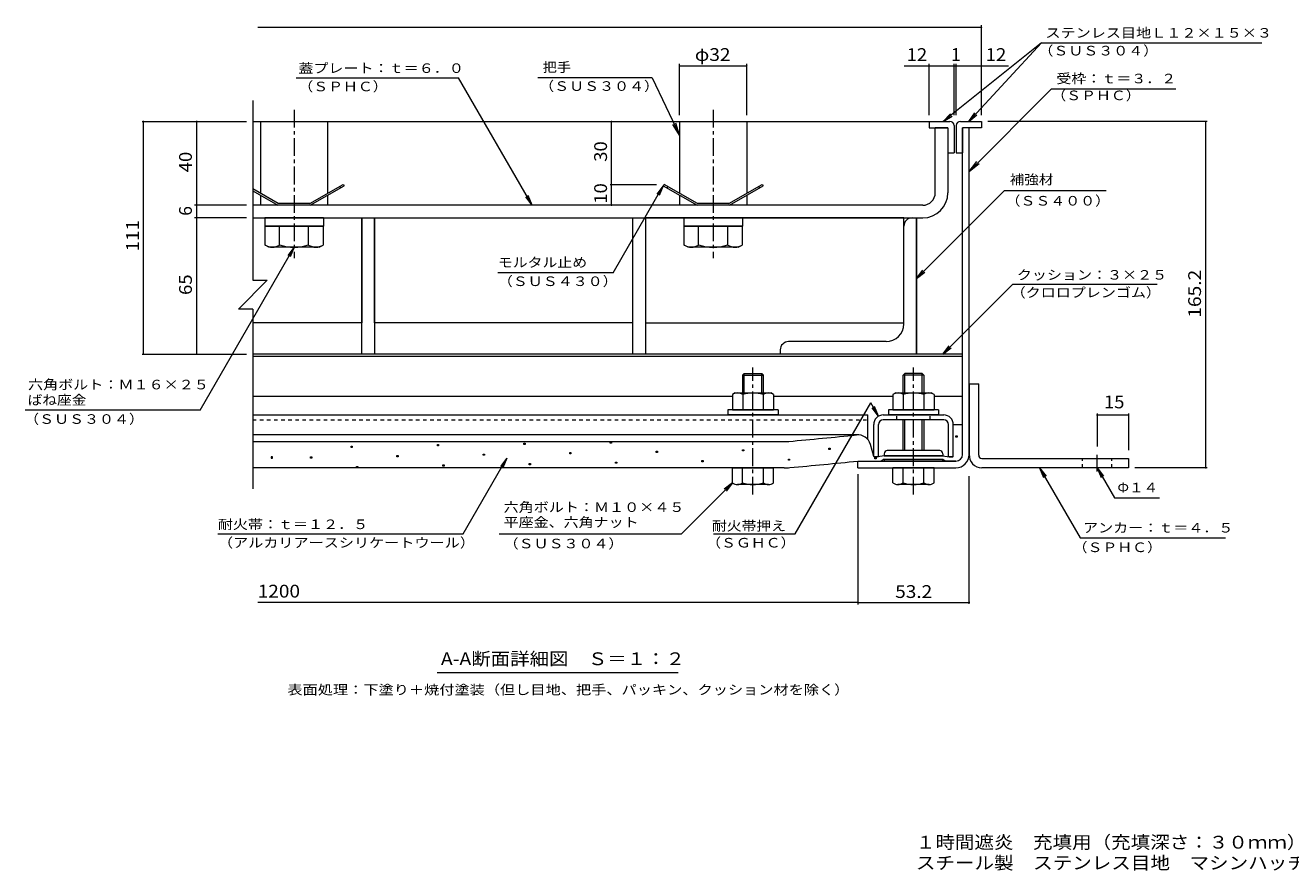
# Model space of a CAD drawing. Units: millimetres. Extents: x -2625 to 2735, y -1965 to 1888.
# Drawn here: x -2625 to 394, y -1965 to 50 of the extents above; entities that cross this region are included whole.
import ezdxf

# ---------------------------------------------------------------- set-up
doc = ezdxf.new("R2010")
doc.units = ezdxf.units.MM
doc.header["$LTSCALE"] = 10
doc.linetypes.add('JWW_CENTER1', pattern=[6.773333, 4.233333, -0.846667, 0.846667, -0.846667])
doc.linetypes.add('JWW_DASHED1', pattern=[1.693333, 0.846667, -0.846667])
for name, color, linetype in [('D-1', 7, 'Continuous'), ('D-2', 7, 'Continuous'), ('D-3', 7, 'Continuous'), ('D-4', 7, 'Continuous'), ('D-5', 7, 'Continuous'), ('D-6', 7, 'Continuous'), ('D-7', 7, 'Continuous'), ('D-8', 7, 'Continuous'), ('D-9', 7, 'Continuous'), ('D-B', 7, 'Continuous'), ('D-C', 7, 'Continuous'), ('D-D', 7, 'Continuous'), ('D-E', 7, 'Continuous'), ('D-F', 7, 'Continuous'), ('F-5ﾚｲﾔ', 7, 'Continuous')]:
    doc.layers.add(name, color=color, linetype=linetype)
doc.styles.add('ＭＳ ゴシック', font='txt', dxfattribs={"height": 1})

msp = doc.modelspace()

# ---------------------------------------------------------------- linework, layer by layer
at = {"layer": 'D-1', "color": 3, "linetype": 'Continuous', "lineweight": 9}
for p, q in [((-372.7, -804.9), (-372.7, -972.9)), ((-372.7, -804.9), (-350.2, -804.9)), ((-350.2, -974.9), (-350.2, -804.9)), ((-342.7, -982.4), (7.3, -982.4)), ((7.3, -982.4), (7.3, -1004.9)), ((7.3, -1004.9), (-342.7, -1004.9))]:
    msp.add_line(p, q, dxfattribs=at)
at = {"layer": 'D-1', "color": 3, "linetype": 'JWW_DASHED1', "lineweight": 9}
for p, q in [((-102.7, -1004.9), (-102.7, -982.4)), ((-32.7, -1004.9), (-32.7, -982.4))]:
    msp.add_line(p, q, dxfattribs=at)
at = {"layer": 'D-1', "color": 3, "linetype": 'JWW_CENTER1', "lineweight": 9}
msp.add_line((-67.7, -1013.7), (-67.7, -974.2), dxfattribs=at)
at = {"layer": 'D-1', "color": 3, "linetype": 'Continuous', "lineweight": 9}
for radius, start in [(30, 176.1765), (7.5, 180.0003)]:
    msp.add_arc((-342.7, -974.9), radius, start, 270, dxfattribs=at)
at = {"layer": 'D-2', "color": 3, "linetype": 'Continuous', "lineweight": 9}
for p, q in [((-423.7, -193.9), (-453.7, -193.9)), ((-453.7, -348.9), (-453.7, -193.9)), ((-423.7, -193.9), (-423.7, -348.9)), ((-483.7, -378.9), (-2082.2, -378.9)), ((-2082.2, -408.9), (-483.7, -408.9))]:
    msp.add_line(p, q, dxfattribs=at)
for radius in [60, 30]:
    msp.add_arc((-483.7, -348.9), radius, 270, 0, dxfattribs=at)
at = {"layer": 'D-3', "color": 4, "linetype": 'Continuous', "lineweight": 9}
for p, q in [((-2082.2, -178.9), (-418.7, -178.9)), ((-468.7, -178.9), (-468.7, -193.9)), ((-393.7, -178.9), (-343.7, -178.9)), ((-343.7, -178.9), (-343.7, -193.9)), ((-468.7, -193.9), (-423.7, -193.9)), ((-423.7, -193.9), (-423.7, -253.9)), ((-408.7, -188.9), (-408.7, -253.9)), ((-403.7, -188.9), (-403.7, -253.9)), ((-388.7, -193.9), (-388.7, -253.9)), ((-343.7, -193.9), (-388.7, -193.9)), ((-423.7, -253.9), (-408.7, -253.9)), ((-403.7, -253.9), (-388.7, -253.9)), ((-1946.2, -374.9), (-1866.5, -328.9)), ((-1866.5, -328.9), (-1864.5, -332.4)), ((-1100.8, -328.9), (-1102.8, -332.4)), ((-1021.2, -374.9), (-1100.8, -328.9)), ((-946.2, -374.9), (-866.5, -328.9)), ((-866.5, -328.9), (-864.5, -332.4)), ((-2021.2, -374.9), (-2082.2, -339.7)), ((-2082.2, -344.3), (-2022.2, -378.9)), ((-1945.1, -378.9), (-1864.5, -332.4)), ((-1875.1, -333.9), (-1873.1, -337.4)), ((-1102.8, -332.4), (-1022.2, -378.9)), ((-1092.2, -333.9), (-1094.2, -337.4)), ((-945.1, -378.9), (-864.5, -332.4)), ((-875.1, -333.9), (-873.1, -337.4)), ((-1945.1, -378.9), (-2022.2, -378.9)), ((-1946.2, -374.9), (-2021.2, -374.9)), ((-945.1, -378.9), (-1022.2, -378.9)), ((-946.2, -374.9), (-1021.2, -374.9))]:
    msp.add_line(p, q, dxfattribs=at)
at = {"layer": 'D-3', "color": 211, "linetype": 'Continuous', "lineweight": 5}
for p, q in [((-388.7, -972.9), (-388.7, -193.9)), ((-372.7, -193.9), (-388.7, -193.9)), ((-372.7, -972.9), (-372.7, -193.9)), ((-638.7, -1004.9), (-638.7, -988.9)), ((-638.7, -988.9), (-404.7, -988.9)), ((-638.7, -1004.9), (-404.7, -1004.9))]:
    msp.add_line(p, q, dxfattribs=at)
at = {"layer": 'D-3', "color": 6, "linetype": 'Continuous', "lineweight": 9}
for p, q in [((-2082.2, -738.9), (-388.7, -738.9)), ((-2082.2, -833.9), (-937.7, -833.9)), ((-839.6, -833.9), (-554.7, -833.9)), ((-456.6, -833.9), (-388.7, -833.9))]:
    msp.add_line(p, q, dxfattribs=at)
at = {"layer": 'D-3', "color": 30, "linetype": 'Continuous', "lineweight": 5}
for p, q in [((-909.6, -779.9), (-913.7, -784)), ((-913.7, -784), (-863.7, -784)), ((-913.7, -784), (-913.7, -826.4)), ((-909.6, -779.9), (-867.7, -779.9)), ((-909.6, -826.4), (-909.6, -779.9)), ((-867.7, -779.9), (-863.7, -784)), ((-867.7, -826.4), (-867.7, -779.9)), ((-863.7, -826.4), (-863.7, -784)), ((-526.6, -779.9), (-530.7, -784)), ((-480.7, -784), (-530.7, -784)), ((-530.7, -826.4), (-530.7, -784)), ((-484.7, -779.9), (-526.6, -779.9)), ((-526.6, -826.4), (-526.6, -779.9)), ((-484.7, -779.9), (-480.7, -784)), ((-484.7, -826.4), (-484.7, -779.9)), ((-480.7, -784), (-480.7, -826.4)), ((-530.7, -963.9), (-530.7, -890.4)), ((-526.6, -963.9), (-526.6, -890.4)), ((-484.7, -963.9), (-484.7, -890.4)), ((-480.7, -890.4), (-480.7, -963.9)), ((-937.7, -1004.9), (-839.7, -1004.9)), ((-937.7, -1040.4), (-937.7, -1004.9)), ((-913.7, -1040.4), (-913.7, -1004.9)), ((-863.7, -1040.4), (-863.7, -1004.9)), ((-839.7, -1040.4), (-839.7, -1004.9)), ((-554.7, -1040.4), (-554.7, -1004.9)), ((-456.7, -1004.9), (-554.7, -1004.9)), ((-530.7, -1040.4), (-530.7, -1004.9)), ((-480.7, -1040.4), (-480.7, -1004.9)), ((-456.7, -1040.4), (-456.7, -1004.9)), ((-851.7, -1044.9), (-925.7, -1044.9)), ((-468.7, -1044.9), (-542.7, -1044.9))]:
    msp.add_line(p, q, dxfattribs=at)
at = {"layer": 'D-3', "color": 30, "linetype": 'JWW_CENTER1', "lineweight": 5}
for p, q in [((-888.7, -1068.4), (-888.7, -766)), ((-505.7, -1068.4), (-505.7, -766))]:
    msp.add_line(p, q, dxfattribs=at)
at = {"layer": 'D-3', "color": 4, "linetype": 'Continuous', "lineweight": 9}
for centre, start, end in [((-418.7, -188.9), 0, 90), ((-393.7, -188.9), 90, 180)]:
    msp.add_arc(centre, 10, start, end, dxfattribs=at)
at = {"layer": 'D-3', "color": 211, "linetype": 'Continuous', "lineweight": 5}
for radius in [16, 32]:
    msp.add_arc((-404.7, -972.9), radius, 270, 0, dxfattribs=at)
at = {"layer": 'D-3', "color": 30, "linetype": 'Continuous', "lineweight": 5}
for centre, radius, start, end in [((-925.7, -1026.6), 18.3, 229.1022, 310.8981), ((-888.7, -972.8), 72.1, 249.7055, 290.2945), ((-851.7, -1026.6), 18.3, 229.1019, 310.8978), ((-542.7, -1026.6), 18.3, 229.1022, 310.8981), ((-505.7, -972.8), 72.1, 249.7055, 290.2945), ((-468.7, -1026.6), 18.3, 229.1019, 310.8978)]:
    msp.add_arc(centre, radius, start, end, dxfattribs=at)
at = {"layer": 'D-4', "color": 4, "linetype": 'Continuous', "lineweight": 9}
for p, q in [((-410.7, -901.6), (-388.7, -901.6)), ((-410.7, -977.7), (-410.7, -901.9)), ((-388.7, -972.9), (-388.7, -901.6)), ((-638.7, -926.3), (-2082.2, -926.3)), ((-2082.2, -942.4), (-817, -942.4)), ((-600.7, -977.7), (-608.6, -949.1)), ((-638.7, -988.9), (-583.1, -988.9)), ((-599.4, -978.9), (-600.7, -977.7)), ((-590.4, -978.9), (-599.4, -978.9)), ((-575.7, -976.4), (-590.4, -978.9)), ((-575.7, -983.9), (-583.1, -988.9)), ((-435.7, -976.4), (-575.7, -976.4)), ((-575.7, -983.9), (-435.7, -983.9)), ((-435.7, -976.4), (-420.9, -978.9)), ((-435.7, -983.9), (-428.2, -988.9)), ((-404.7, -988.9), (-428.2, -988.9)), ((-420.9, -978.9), (-411.9, -978.9)), ((-411.9, -978.9), (-410.7, -977.7)), ((-814.1, -1004.9), (-2082.2, -1004.9))]:
    msp.add_line(p, q, dxfattribs=at)
at = {"layer": 'D-4', "color": 2, "linetype": 'Continuous', "lineweight": 9}
for p, q in [((-404.9, -931.8), (-404.9, -928.8)), ((-404.9, -928.8), (-401.9, -928.8)), ((-401.9, -931.8), (-404.9, -931.8)), ((-401.9, -928.8), (-401.9, -931.8)), ((-1847.8, -956.1), (-1847.8, -953.1)), ((-1847.8, -953.1), (-1844.8, -953.1)), ((-1844.8, -956.1), (-1847.8, -956.1)), ((-1844.8, -953.1), (-1844.8, -956.1)), ((-1641.7, -952.6), (-1641.7, -949.6)), ((-1641.7, -949.6), (-1638.7, -949.6)), ((-1638.7, -952.6), (-1641.7, -952.6)), ((-1638.7, -949.6), (-1638.7, -952.6)), ((-1435.6, -949.2), (-1435.6, -946.2)), ((-1435.6, -946.2), (-1432.6, -946.2)), ((-1432.6, -949.2), (-1435.6, -949.2)), ((-1432.6, -946.2), (-1432.6, -949.2)), ((-1229.4, -945.7), (-1229.4, -942.7)), ((-1229.4, -942.7), (-1226.4, -942.7)), ((-1226.4, -945.7), (-1229.4, -945.7)), ((-1226.4, -942.7), (-1226.4, -945.7)), ((-1119.9, -968.1), (-1119.9, -965.1)), ((-1119.9, -965.1), (-1116.9, -965.1)), ((-1116.9, -965.1), (-1116.9, -968.1)), ((-913.8, -964.6), (-913.8, -961.6)), ((-913.8, -961.6), (-910.8, -961.6)), ((-910.8, -964.6), (-913.8, -964.6)), ((-910.8, -961.6), (-910.8, -964.6)), ((-707.6, -961.2), (-707.6, -958.2)), ((-707.6, -958.2), (-704.6, -958.2)), ((-704.6, -961.2), (-707.6, -961.2)), ((-704.6, -958.2), (-704.6, -961.2)), ((-2034.9, -979), (-2037.9, -979)), ((-2037.9, -979), (-2037.9, -982)), ((-2037.9, -982), (-2034.9, -982)), ((-2034.9, -982), (-2034.9, -979)), ((-1944.4, -982), (-1944.4, -979)), ((-1944.4, -979), (-1941.4, -979)), ((-1941.4, -982), (-1944.4, -982)), ((-1941.4, -979), (-1941.4, -982)), ((-1738.3, -978.5), (-1738.3, -975.5)), ((-1738.3, -975.5), (-1735.3, -975.5)), ((-1735.3, -978.5), (-1738.3, -978.5)), ((-1735.3, -975.5), (-1735.3, -978.5)), ((-1532.1, -975), (-1532.1, -972)), ((-1532.1, -972), (-1529.1, -972)), ((-1529.1, -975), (-1532.1, -975)), ((-1529.1, -972), (-1529.1, -975)), ((-1422.6, -997.5), (-1422.6, -994.5)), ((-1422.6, -994.5), (-1419.6, -994.5)), ((-1419.6, -994.5), (-1419.6, -997.5)), ((-1326, -971.6), (-1326, -968.6)), ((-1326, -968.6), (-1323, -968.6)), ((-1323, -971.6), (-1326, -971.6)), ((-1323, -968.6), (-1323, -971.6)), ((-1216.5, -994), (-1216.5, -991)), ((-1216.5, -991), (-1213.5, -991)), ((-1213.5, -994), (-1216.5, -994)), ((-1213.5, -991), (-1213.5, -994)), ((-1116.9, -968.1), (-1119.9, -968.1)), ((-1010.4, -990.5), (-1010.4, -987.5)), ((-1010.4, -987.5), (-1007.4, -987.5)), ((-1007.4, -990.5), (-1010.4, -990.5)), ((-1007.4, -987.5), (-1007.4, -990.5)), ((-804.2, -987), (-804.2, -984)), ((-804.2, -984), (-801.2, -984)), ((-801.2, -987), (-804.2, -987)), ((-801.2, -984), (-801.2, -987)), ((-598.1, -983.6), (-598.1, -980.6)), ((-598.1, -980.6), (-595.1, -980.6)), ((-595.1, -983.6), (-598.1, -983.6)), ((-595.1, -980.6), (-595.1, -983.6)), ((-1834.9, -1004.4), (-1834.9, -1001.4)), ((-1834.9, -1001.4), (-1831.9, -1001.4)), ((-1831.9, -1004.4), (-1834.9, -1004.4)), ((-1831.9, -1001.4), (-1831.9, -1004.4)), ((-1628.7, -1000.9), (-1628.7, -997.9)), ((-1628.7, -997.9), (-1625.7, -997.9)), ((-1625.7, -1000.9), (-1628.7, -1000.9)), ((-1625.7, -997.9), (-1625.7, -1000.9)), ((-1419.6, -997.5), (-1422.6, -997.5))]:
    msp.add_line(p, q, dxfattribs=at)
at = {"layer": 'D-4', "color": 211, "linetype": 'Continuous', "lineweight": 5}
for p, q in [((-443.2, -963.9), (-568.2, -963.9)), ((-575.7, -971.4), (-575.7, -976.4)), ((-575.7, -976.4), (-435.7, -976.4)), ((-575.7, -983.9), (-435.7, -983.9)), ((-575.7, -986.4), (-575.7, -983.9)), ((-438.2, -988.9), (-573.2, -988.9)), ((-435.7, -971.4), (-435.7, -976.4)), ((-435.7, -986.4), (-435.7, -983.9))]:
    msp.add_line(p, q, dxfattribs=at)
at = {"layer": 'D-4', "color": 4, "linetype": 'Continuous', "lineweight": 9}
for centre, radius, start, end in [((-3138.7, 24460), 25509, 275.2529, 275.61726), ((-638.7, -957.5), 31.2, 15.5716, 95.6173), ((-817, -792.4), 150, 270, 275.2529), ((-3138.7, 24460), 25571.5, 275.24643, 275.6105), ((-404.7, -972.9), 16, 270, 0), ((-814.1, -854.9), 150, 270, 275.2464)]:
    msp.add_arc(centre, radius, start, end, dxfattribs=at)
at = {"layer": 'D-4', "color": 211, "linetype": 'Continuous', "lineweight": 5}
for centre, radius, start, end in [((-568.2, -971.4), 7.5, 90, 180), ((-443.2, -971.4), 7.5, 0, 90), ((-573.2, -986.4), 2.5, 180, 270), ((-438.2, -986.4), 2.5, 270, 0)]:
    msp.add_arc(centre, radius, start, end, dxfattribs=at)
at = {"layer": 'D-5', "color": 7, "linetype": 'Continuous', "lineweight": 9}
for p, q in [((-200.1, 8.5), (-434.8, -178.9)), ((-200.1, 8.5), (-373.6, -178.9)), ((-200.1, 8.5), (325.7, 8.5)), ((-1978.9, -75.1), (-1591.7, -75.1)), ((-1415.3, -378.9), (-1591.7, -75.1)), ((-1129.2, -75.1), (-1402.4, -75.1)), ((-1129.2, -75.1), (-1063.7, -211.3)), ((-176.3, -100.9), (-372.7, -298)), ((-176.3, -100.9), (120.1, -100.9)), ((-434.7, -178.9), (-417.4, -160.9)), ((-434.7, -178.9), (-413.3, -166)), ((-373.6, -178.9), (-359.2, -158.5)), ((-373.6, -178.9), (-354.4, -163)), ((-1063.7, -211.3), (-1080.1, -186.2)), ((-1063.7, -211.3), (-1073, -182.8)), ((-372.7, -298), (-354.4, -274.1)), ((-372.7, -298), (-348.9, -279.6)), ((-1415.3, -378.9), (-1430.6, -359.1)), ((-1415.3, -378.9), (-1425, -355.8)), ((-1222.5, -539.7), (-1102.8, -332.4)), ((-1102.8, -332.4), (-1118.1, -352.2)), ((-1102.8, -332.4), (-1112.4, -355.5)), ((-289.7, -344.7), (-498.7, -553.6)), ((-46.2, -344.7), (-289.7, -344.7)), ((-2207.9, -867.4), (-1983.7, -478.9)), ((-1983.7, -478.9), (-1998.9, -498.8)), ((-1983.7, -478.9), (-1993.2, -502)), ((-1222.5, -539.7), (-1497.5, -539.7)), ((-498.7, -553.6), (-483.4, -533.8)), ((-498.7, -553.6), (-478.8, -538.4)), ((-268.6, -566.7), (-435.8, -733.9)), ((-268.6, -566.7), (75.9, -566.7)), ((-435.8, -733.9), (-420.6, -714.1)), ((-435.8, -733.9), (-416, -718.7)), ((-2207.9, -867.4), (-2624.9, -867.4)), ((-787.8, -1162.3), (-607.6, -850.1)), ((-589.2, -882), (-607.6, -850.1)), ((-589.2, -882), (-604.4, -862.2)), ((-589.2, -882), (-598.7, -858.9)), ((-1580.2, -1162.3), (-1476.1, -982)), ((-1476.1, -982), (-1491.3, -1001.9)), ((-1476.1, -982), (-1485.7, -1005.1)), ((-204.8, -1004.9), (-195.2, -1028)), ((-204.8, -1004.9), (-189.5, -1024.8)), ((-204.8, -1004.9), (-108.4, -1171.9)), ((-67.7, -1004.9), (-58.1, -1028)), ((-67.7, -1004.9), (-52.4, -1024.8)), ((-67.7, -1004.9), (-26.5, -1076.1)), ((-1059.5, -1162.3), (-937.7, -1040.4)), ((-937.7, -1040.4), (-957.5, -1055.7)), ((-937.7, -1040.4), (-952.9, -1060.3)), ((-26.5, -1076.1), (81.5, -1076.1)), ((-1493.9, -1162.3), (-1059.5, -1162.3)), ((-982.9, -1162.3), (-787.8, -1162.3)), ((-108.4, -1171.9), (239.1, -1171.9)), ((-1067.1, -1493.5), (-1642.1, -1493.5))]:
    msp.add_line(p, q, dxfattribs=at)
at = {"layer": 'D-6', "color": 6, "linetype": 'Continuous', "lineweight": 9}
msp.add_line((-388.7, -733.9), (-2082.2, -733.9), dxfattribs=at)
at = {"layer": 'D-7', "color": 211, "linetype": 'Continuous', "lineweight": 5}
for p, q in [((-948.7, -866.4), (-948.7, -878.9)), ((-828.7, -866.4), (-948.7, -866.4)), ((-828.7, -866.4), (-828.7, -878.9)), ((-565.7, -866.4), (-565.7, -878.9)), ((-445.7, -866.4), (-565.7, -866.4)), ((-445.7, -866.4), (-445.7, -878.9)), ((-828.7, -878.9), (-948.7, -878.9)), ((-445.7, -878.9), (-565.7, -878.9))]:
    msp.add_line(p, q, dxfattribs=at)
at = {"layer": 'D-8', "color": 30, "linetype": 'Continuous', "lineweight": 5}
for p, q in [((-2082.2, -408.9), (-498.7, -408.9)), ((-498.7, -408.9), (-498.7, -733.9)), ((-498.7, -733.9), (-2082.2, -733.9))]:
    msp.add_line(p, q, dxfattribs=at)
at = {"layer": 'D-9', "color": 211, "linetype": 'Continuous', "lineweight": 5}
for p, q in [((-508.7, -408.9), (-498.7, -408.9)), ((-498.7, -733.9), (-498.7, -408.9)), ((-528.7, -661.4), (-528.7, -428.9)), ((-823.7, -723.9), (-823.7, -733.9)), ((-571.2, -703.9), (-803.7, -703.9)), ((-498.7, -733.9), (-823.7, -733.9))]:
    msp.add_line(p, q, dxfattribs=at)
for centre, radius, start, end in [((-508.7, -428.9), 20, 90, 180), ((-571.2, -661.4), 42.5, 270, 0), ((-803.7, -723.9), 20, 90, 180)]:
    msp.add_arc(centre, radius, start, end, dxfattribs=at)
at = {"layer": 'D-B', "color": 2, "linetype": 'Continuous', "lineweight": 9}
for p, q in [((-931.2, -826.4), (-937.7, -830.2)), ((-937.7, -830.2), (-937.7, -866.4)), ((-931.2, -826.4), (-846.2, -826.4)), ((-913.2, -830.2), (-913.2, -866.4)), ((-864.1, -830.2), (-864.1, -866.4)), ((-839.6, -830.2), (-846.2, -826.4)), ((-839.6, -830.2), (-839.6, -866.4)), ((-548.2, -826.4), (-554.7, -830.2)), ((-554.7, -830.2), (-554.7, -866.4)), ((-548.2, -826.4), (-463.2, -826.4)), ((-530.2, -830.2), (-530.2, -866.4)), ((-481.1, -830.2), (-481.1, -866.4)), ((-456.6, -830.2), (-463.2, -826.4)), ((-456.6, -830.2), (-456.6, -866.4)), ((-937.7, -866.4), (-839.6, -866.4)), ((-554.7, -866.4), (-456.6, -866.4))]:
    msp.add_line(p, q, dxfattribs=at)
at = {"layer": 'D-B', "color": 7, "linetype": 'Continuous', "lineweight": 9}
for p, q in [((-2082.2, -878.9), (-614.7, -878.9)), ((-614.7, -937.5), (-614.7, -878.9)), ((-600.7, -977.7), (-600.7, -901.9)), ((-589.2, -977.7), (-589.2, -901.9)), ((-577.7, -878.9), (-433.7, -878.9)), ((-433.7, -890.4), (-577.7, -890.4)), ((-422.2, -977.7), (-422.2, -901.9)), ((-410.7, -977.7), (-410.7, -901.9)), ((-599.4, -978.9), (-600.7, -977.7)), ((-590.4, -978.9), (-599.4, -978.9)), ((-590.4, -978.9), (-589.2, -977.7)), ((-420.9, -978.9), (-422.2, -977.7)), ((-411.9, -978.9), (-420.9, -978.9)), ((-411.9, -978.9), (-410.7, -977.7))]:
    msp.add_line(p, q, dxfattribs=at)
at = {"layer": 'D-B', "color": 7, "linetype": 'JWW_DASHED1', "lineweight": 9}
for p, q in [((-2082.2, -890.4), (-614.7, -890.4)), ((-545.7, -890.4), (-545.7, -878.9)), ((-465.7, -890.4), (-465.7, -878.9))]:
    msp.add_line(p, q, dxfattribs=at)
at = {"layer": 'D-B', "color": 2, "linetype": 'Continuous', "lineweight": 9}
for centre, radius, start, end in [((-923.3, -855.3), 29, 94.3844, 120), ((-926.2, -850.6), 24.2, 57.4275, 88.1879), ((-888.7, -907.6), 81.2, 72.4119, 107.5881), ((-851.1, -850.6), 24.2, 91.8122, 122.5725), ((-854.1, -855.3), 29, 60, 85.6156), ((-540.3, -855.3), 29, 94.3844, 120), ((-543.2, -850.6), 24.2, 57.4275, 88.1879), ((-505.7, -907.6), 81.2, 72.4119, 107.5881), ((-468.1, -850.6), 24.2, 91.8122, 122.5725), ((-471.1, -855.3), 29, 60, 85.6156)]:
    msp.add_arc(centre, radius, start, end, dxfattribs=at)
at = {"layer": 'D-B', "color": 7, "linetype": 'Continuous', "lineweight": 9}
for centre, radius, start, end in [((-577.7, -901.9), 23, 90, 180), ((-577.7, -901.9), 11.5, 90, 180), ((-433.7, -901.9), 23, 0, 90), ((-433.7, -901.9), 11.5, 0, 90)]:
    msp.add_arc(centre, radius, start, end, dxfattribs=at)
at = {"layer": 'D-C', "color": 2, "linetype": 'Continuous', "lineweight": 9}
for p, q in [((-2063.7, -178.9), (-1903.7, -178.9)), ((-2063.7, -178.9), (-2063.7, -350.4)), ((-1903.7, -178.9), (-1903.7, -350.4)), ((-1063.7, -178.9), (-903.7, -178.9)), ((-1063.7, -178.9), (-1063.7, -350.4)), ((-903.7, -178.9), (-903.7, -350.4)), ((-2063.7, -355), (-2063.7, -378.9)), ((-1903.7, -355), (-1903.7, -378.9)), ((-1063.7, -355), (-1063.7, -378.9)), ((-903.7, -355), (-903.7, -378.9)), ((-1903.7, -378.9), (-2063.7, -378.9)), ((-903.7, -378.9), (-1063.7, -378.9))]:
    msp.add_line(p, q, dxfattribs=at)
at = {"layer": 'D-C', "color": 2, "linetype": 'JWW_CENTER1', "lineweight": 9}
for p, q in [((-1983.7, -151.2), (-1983.7, -504.6)), ((-983.7, -151.2), (-983.7, -504.6))]:
    msp.add_line(p, q, dxfattribs=at)
at = {"layer": 'D-C', "color": 211, "linetype": 'Continuous', "lineweight": 5}
for p, q in [((-1913.7, -408.9), (-2053.7, -408.9)), ((-2053.7, -408.9), (-2053.7, -428.9)), ((-1913.7, -408.9), (-1913.7, -428.9)), ((-913.7, -408.9), (-1053.7, -408.9)), ((-1053.7, -408.9), (-1053.7, -428.9)), ((-913.7, -408.9), (-913.7, -428.9)), ((-1913.7, -428.9), (-2053.7, -428.9)), ((-913.7, -428.9), (-1053.7, -428.9))]:
    msp.add_line(p, q, dxfattribs=at)
at = {"layer": 'D-C', "color": 30, "linetype": 'Continuous', "lineweight": 5}
for p, q in [((-2052.9, -428.9), (-1914.4, -428.9)), ((-2052.9, -473.6), (-2052.9, -428.9)), ((-2018.3, -473.6), (-2018.3, -428.9)), ((-1949, -473.6), (-1949, -428.9)), ((-1914.4, -428.9), (-1914.4, -473.6)), ((-1052.9, -428.9), (-914.4, -428.9)), ((-1052.9, -473.6), (-1052.9, -428.9)), ((-1018.3, -473.6), (-1018.3, -428.9)), ((-949, -473.6), (-949, -428.9)), ((-914.4, -428.9), (-914.4, -473.6)), ((-2043.7, -478.9), (-2052.9, -473.6)), ((-1923.7, -478.9), (-2043.7, -478.9)), ((-1923.7, -478.9), (-1914.4, -473.6)), ((-1043.7, -478.9), (-1052.9, -473.6)), ((-923.7, -478.9), (-1043.7, -478.9)), ((-923.7, -478.9), (-914.4, -473.6))]:
    msp.add_line(p, q, dxfattribs=at)
for centre, radius, start, end in [((-2032.5, -438.2), 40.9, 240, 265.6158), ((-2036.7, -444.8), 34.2, 271.8136, 302.5707), ((-1983.7, -364.3), 114.6, 252.412, 287.588), ((-1930.6, -444.8), 34.2, 237.4293, 268.1865), ((-1934.8, -438.2), 40.9, 274.3843, 300), ((-1032.5, -438.2), 40.9, 240, 265.6158), ((-1036.7, -444.8), 34.2, 271.8136, 302.5707), ((-983.7, -364.3), 114.6, 252.412, 287.588), ((-930.6, -444.8), 34.2, 237.4293, 268.1865), ((-934.8, -438.2), 40.9, 274.3843, 300)]:
    msp.add_arc(centre, radius, start, end, dxfattribs=at)
at = {"layer": 'D-D', "color": 4, "linetype": 'Continuous', "lineweight": 9}
for p, q in [((-2082.2, -408.9), (-1822, -408.9)), ((-1822, -408.9), (-1822, -658.9)), ((-1792, -658.9), (-1792, -408.9)), ((-1792, -408.9), (-1175.3, -408.9)), ((-1175.3, -658.9), (-1175.3, -408.9)), ((-1145.3, -408.9), (-1145.3, -658.9)), ((-528.7, -408.9), (-1145.3, -408.9)), ((-528.7, -658.9), (-528.7, -408.9)), ((-1822, -658.9), (-2082.2, -658.9)), ((-1175.3, -658.9), (-1792, -658.9)), ((-1145.3, -658.9), (-528.7, -658.9))]:
    msp.add_line(p, q, dxfattribs=at)
at = {"layer": 'D-E', "color": 2, "linetype": 'Continuous', "lineweight": 9}
for p, q in [((-1822, -733.9), (-1822, -408.9)), ((-1822, -408.9), (-1792, -408.9)), ((-1792, -408.9), (-1792, -733.9)), ((-1175.3, -733.9), (-1175.3, -408.9)), ((-1175.3, -408.9), (-1145.3, -408.9)), ((-1145.3, -408.9), (-1145.3, -733.9)), ((-1792, -733.9), (-1822, -733.9)), ((-1145.3, -733.9), (-1175.3, -733.9))]:
    msp.add_line(p, q, dxfattribs=at)
at = {"layer": 'D-F', "color": 7, "linetype": 'Continuous', "lineweight": 9}
for p, q in [((-343.7, 45.3), (-2070.4, 45.3)), ((-343.7, -163.9), (-343.7, 50.3)), ((-1063.7, -163.9), (-1063.7, -41.3)), ((-1063.7, -46.3), (-903.7, -46.3)), ((-903.7, -163.9), (-903.7, -41.3)), ((-528.2, -46.3), (-408.7, -46.3)), ((-468.7, -163.9), (-468.7, -41.3)), ((-408.7, -163.9), (-408.7, -41.3)), ((-408.7, -46.3), (-403.7, -46.3)), ((-403.7, -163.9), (-403.7, -41.3)), ((-403.7, -46.3), (-279.3, -46.3)), ((-2082.2, -128.9), (-2082.2, -557.5)), ((-2346.1, -178.9), (-2097.2, -178.9)), ((-2343.1, -733.9), (-2343.1, -178.9)), ((-2215.9, -378.9), (-2215.9, -178.9)), ((-1226.3, -328.9), (-1226.3, -178.9)), ((195, -178.9), (-328.7, -178.9)), ((192, -1004.9), (192, -178.9)), ((-1229.3, -328.9), (-1119.1, -328.9)), ((-1226.3, -378.9), (-1226.3, -328.9)), ((-2097.2, -378.9), (-2220.9, -378.9)), ((-2215.9, -408.9), (-2215.9, -378.9)), ((-2097.2, -408.9), (-2220.9, -408.9)), ((-2215.9, -733.9), (-2215.9, -408.9)), ((-2047.8, -557.5), (-2116.6, -626.3)), ((-2082.2, -557.5), (-2047.8, -557.5)), ((-2082.2, -626.3), (-2116.6, -626.3)), ((-2082.2, -626.3), (-2082.2, -1054.9)), ((-2346.1, -733.9), (-2097.2, -733.9)), ((-67.7, -875.7), (-67.7, -954.2)), ((-67.7, -878.7), (7.3, -878.7)), ((7.3, -875.7), (7.3, -962.4)), ((-638.7, -1019.9), (-638.7, -1330.8)), ((-372.7, -1328.8), (-372.7, -1024.9)), ((195, -1004.9), (22.3, -1004.9)), ((-2165.4, -1162.3), (-1580.2, -1162.3)), ((-638.7, -1325.8), (-2070.4, -1325.8)), ((-638.7, -1325.8), (-372.7, -1325.8))]:
    msp.add_line(p, q, dxfattribs=at)
at = {"layer": 'D-F', "color": 7, "linetype": 'Continuous', "lineweight": 9, "const_width": 2}
for points in [[(-342.7, 45.3, 0.414214), (-343.7, 46.3, 0.414214), (-344.7, 45.3, 0.414214), (-343.7, 44.3, 0.414214)], [(-1062.7, -46.3, 0.414214), (-1063.7, -45.3, 0.414214), (-1064.7, -46.3, 0.414214), (-1063.7, -47.3, 0.414214)], [(-902.7, -46.3, 0.414214), (-903.7, -45.3, 0.414214), (-904.7, -46.3, 0.414214), (-903.7, -47.3, 0.414214)], [(-467.7, -46.3, 0.414214), (-468.7, -45.3, 0.414214), (-469.7, -46.3, 0.414214), (-468.7, -47.3, 0.414214)], [(-407.7, -46.3, 0.414214), (-408.7, -45.3, 0.414214), (-409.7, -46.3, 0.414214), (-408.7, -47.3, 0.414214)], [(-402.7, -46.3, 0.414214), (-403.7, -45.3, 0.414214), (-404.7, -46.3, 0.414214), (-403.7, -47.3, 0.414214)], [(-342.7, -46.3, 0.414214), (-343.7, -45.3, 0.414214), (-344.7, -46.3, 0.414214), (-343.7, -47.3, 0.414214)], [(-2342.1, -178.9, 0.414214), (-2343.1, -177.9, 0.414214), (-2344.1, -178.9, 0.414214), (-2343.1, -179.9, 0.414214)], [(-2214.9, -178.9, 0.414214), (-2215.9, -177.9, 0.414214), (-2216.9, -178.9, 0.414214), (-2215.9, -179.9, 0.414214)], [(-1225.3, -178.9, 0.414214), (-1226.3, -177.9, 0.414214), (-1227.3, -178.9, 0.414214), (-1226.3, -179.9, 0.414214)], [(193, -178.9, 0.414214), (192, -177.9, 0.414214), (191, -178.9, 0.414214), (192, -179.9, 0.414214)], [(-1225.3, -328.9, 0.414214), (-1226.3, -327.9, 0.414214), (-1227.3, -328.9, 0.414214), (-1226.3, -329.9, 0.414214)], [(-2214.9, -378.9, 0.414214), (-2215.9, -377.9, 0.414214), (-2216.9, -378.9, 0.414214), (-2215.9, -379.9, 0.414214)], [(-1225.3, -378.9, 0.414214), (-1226.3, -377.9, 0.414214), (-1227.3, -378.9, 0.414214), (-1226.3, -379.9, 0.414214)], [(-2214.9, -408.9, 0.414214), (-2215.9, -407.9, 0.414214), (-2216.9, -408.9, 0.414214), (-2215.9, -409.9, 0.414214)], [(-2342.1, -733.9, 0.414214), (-2343.1, -732.9, 0.414214), (-2344.1, -733.9, 0.414214), (-2343.1, -734.9, 0.414214)], [(-2214.9, -733.9, 0.414214), (-2215.9, -732.9, 0.414214), (-2216.9, -733.9, 0.414214), (-2215.9, -734.9, 0.414214)], [(-66.7, -878.7, 0.414214), (-67.7, -877.7, 0.414214), (-68.7, -878.7, 0.414214), (-67.7, -879.7, 0.414214)], [(8.3, -878.7, 0.414214), (7.3, -877.7, 0.414214), (6.3, -878.7, 0.414214), (7.3, -879.7, 0.414214)], [(193, -1004.9, 0.414214), (192, -1003.9, 0.414214), (191, -1004.9, 0.414214), (192, -1005.9, 0.414214)], [(-637.7, -1325.8, 0.414214), (-638.7, -1324.8, 0.414214), (-639.7, -1325.8, 0.414214), (-638.7, -1326.8, 0.414214)], [(-371.7, -1325.8, 0.414214), (-372.7, -1324.8, 0.414214), (-373.7, -1325.8, 0.414214), (-372.7, -1326.8, 0.414214)]]:
    msp.add_lwpolyline(points, format="xyb", close=True, dxfattribs=at)

# ---------------------------------------------------------------- texts
at = {"layer": 'D-5', "color": 7, "linetype": 'Continuous', "lineweight": 9, "style": 'ＭＳ ゴシック'}
for s, width, p in [('ステンレス目地Ｌ１２×１５×３', 1.155556, (-190.9, 20.9)), ('（ＳＵＳ３０４）', 1.145833, (-207.8, -21.6)), ('蓋プレート：ｔ＝６．０', 1.151515, (-1973.5, -63.3)), ('把手', 1.083333, (-1390.3, -61.1)), ('（ＳＰＨＣ）', 1.138889, (-1973.5, -107)), ('（ＳＵＳ３０４）', 1.145833, (-1398.8, -106)), ('（ＳＰＨＣ）', 1.138889, (-176.9, -128.2)), ('補強材', 1.111111, (-276, -329)), ('（ＳＳ４００）', 1.142857, (-286.2, -379.5)), ('モルタル止め', 1.138889, (-1497.5, -526.5)), ('クッション：３×２５', 1.15, (-259.1, -556.2)), ('（ＳＵＳ４３０）', 1.145833, (-1497.5, -571.4)), ('（クロロプレンゴム）', 1.15, (-273.9, -598.3)), ('六角ボルト：Ｍ１６×２５', 1.152778, (-2618.4, -817.8)), ('ばね座金', 1.125, (-2619.4, -854.5)), ('（ＳＵＳ３０４）', 1.145833, (-2627.7, -900)), ('六角ボルト：Ｍ１０×４５', 1.152778, (-1483.7, -1110.1)), ('耐火帯：ｔ＝１２．５', 1.15, (-2165.4, -1151)), ('平座金、六角ナット', 1.148148, (-1483.7, -1146.1)), ('耐火帯押え', 1.133333, (-986.6, -1154.8)), ('（アルカリアースシリケートウール）', 1.156863, (-2165.4, -1194.8)), ('（ＳＵＳ３０４）', 1.145833, (-1483.7, -1196.9)), ('（ＳＧＨＣ）', 1.138889, (-1000.4, -1194.9)), ('（ＳＰＨＣ）', 1.138889, (-126, -1205.8)), ('表面処理：下塗り＋焼付塗装（但し目地、把手、パッキン、クッション材を除く）', 1.162162, (-1999.6, -1545.4))]:
    msp.add_text(s, height=22.86, dxfattribs=dict(at, width=width)).set_placement(p)
for s, width, p in [('受枠：ｔ＝３．２', 1.145833, (-164.8, -88.1)), ('Φ１４', 1.111111, (-19.2, -1063.4)), ('アンカー：ｔ＝４．５', 1.15, (-101.1, -1159.2))]:
    msp.add_text(s, height=22.86, rotation=359.9999, dxfattribs=dict(at, width=width)).set_placement(p)
at = {"layer": 'D-5', "color": 2, "linetype": 'Continuous', "lineweight": 9, "style": 'ＭＳ ゴシック', "width": 1.115}
msp.add_text('A-A断面詳細図\u3000Ｓ＝１：２', height=30.48, dxfattribs=at).set_placement((-1633.3, -1475.4))
at = {"layer": 'D-F', "color": 2, "linetype": 'Continuous', "lineweight": 9, "style": 'ＭＳ ゴシック'}
for s, width, p in [('φ32', 1.09375, (-1027.4, -34.7)), ('12', 1.0625, (-522.1, -34.7)), ('12', 1.0625, (-333.4, -34.7)), ('1200', 1.09375, (-2070.4, -1314.2))]:
    msp.add_text(s, height=30.48, dxfattribs=dict(at, width=width)).set_placement(p)
msp.add_text('1', height=30.5, dxfattribs=at).set_placement((-416.2, -34.7))
at = {"layer": 'D-F', "color": 2, "linetype": 'Continuous', "lineweight": 211, "style": 'ＭＳ ゴシック'}
for s, width, p in [('30', 1.0625, (-1237, -275.2)), ('10', 1.0625, (-1237, -375.2)), ('111', 1.083333, (-2353.8, -488.9)), ('165.2', 1.1, (180.3, -646.9)), ('65', 1.0625, (-2227.5, -592.7))]:
    msp.add_text(s, height=30.48, rotation=90, dxfattribs=dict(at, width=width)).set_placement(p)
at = {"layer": 'D-F', "color": 2, "linetype": 'Continuous', "lineweight": 9, "style": 'ＭＳ ゴシック', "width": 1.0625}
msp.add_text('40', height=30.48, rotation=90, dxfattribs=at).set_placement((-2227.5, -300.2))
at = {"layer": 'D-F', "color": 2, "linetype": 'Continuous', "lineweight": 211, "style": 'ＭＳ ゴシック'}
msp.add_text('6', height=30.5, rotation=90, dxfattribs=at).set_placement((-2227.5, -403.9))
for s, width, p in [('15', 1.0625, (-51.4, -863)), ('53.2', 1.09375, (-549.4, -1315.2))]:
    msp.add_text(s, height=30.48, dxfattribs=dict(at, width=width)).set_placement(p)
at = {"layer": 'F-5ﾚｲﾔ', "color": 2, "linetype": 'Continuous', "lineweight": 0, "style": 'ＭＳ ゴシック'}
for s, width, p in [('１時間遮炎\u3000充填用（充填深さ：３０ｍｍ）\u3000屋内用\u3000一般形', 1.120536, (-500.1, -1912.9)), ('スチール製\u3000ステンレス目地\u3000マシンハッチ\u3000Ｓ－１４Ｅ－６００×１２００－Ｌ', 1.121622, (-500.1, -1962.1))]:
    msp.add_text(s, height=30.48, dxfattribs=dict(at, width=width)).set_placement(p)

doc.saveas('drawing.dxf')
